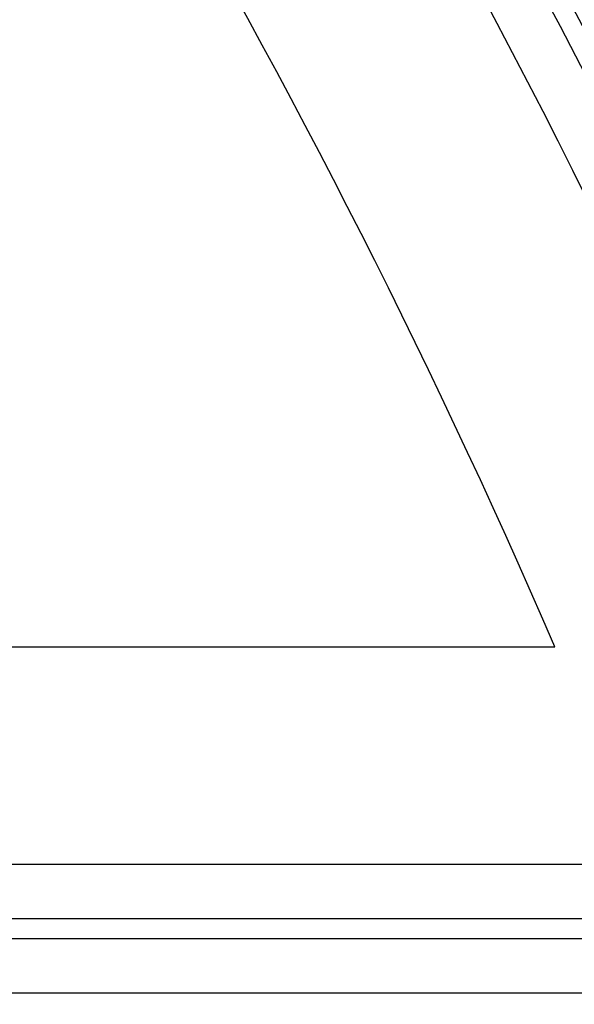
# Model space of a CAD drawing. Extents: x 10213 to 33304, y 19070 to 33214.
# Drawn here: x 32647 to 32712, y 25798 to 25913 of the extents above; entities that cross this region are included whole.
import ezdxf

# ---------------------------------------------------------------- set-up
doc = ezdxf.new("R2010")
doc.units = 0
doc.header["$LTSCALE"] = 150
doc.header["$MEASUREMENT"] = 0
doc.layers.get('0').update_dxf_attribs({"linetype": 'CONTINUOUS'})

msp = doc.modelspace()

# ---------------------------------------------------------------- linework, layer by layer
at = {"color": 7, "linetype": 'Continuous', "lineweight": 25}
for p, q in [((32519.51, 25840.14), (32709.37, 25840.14)), ((32728.45, 25814.75), (32519.51, 25814.75)), ((32728.45, 25808.4), (32519.51, 25808.4)), ((32741.24, 25806.07), (32519.51, 25806.07)), ((32741.25, 25799.72), (32519.51, 25799.72)), ((32741.25, 25799.72), (32630.95, 25799.72))]:
    msp.add_line(p, q, dxfattribs=at)
at = {"ltscale": 50}
msp.add_lwpolyline([(32800.35, 25697.92, 0.797928), (31016.98, 25697.92), (30835.19, 25697.92, -0.828618), (32982.14, 25697.92)], format="xyb", close=True, dxfattribs=at)
at = {"color": 7, "linetype": 'Continuous', "lineweight": 25}
for radius, start, end in [(911.23, 21.2828, 56.81123), (904.87, 21.28353, 53.75971), (902.54, 22.10918, 53.74351), (896.19, 22.10918, 53.69899), (870.81, 23.35542, 53.18439), (870.81, 23.35542, 53.18439)]:
    msp.add_arc((31909.91, 25494.92), radius, start, end, dxfattribs=at)

doc.saveas('drawing.dxf')
